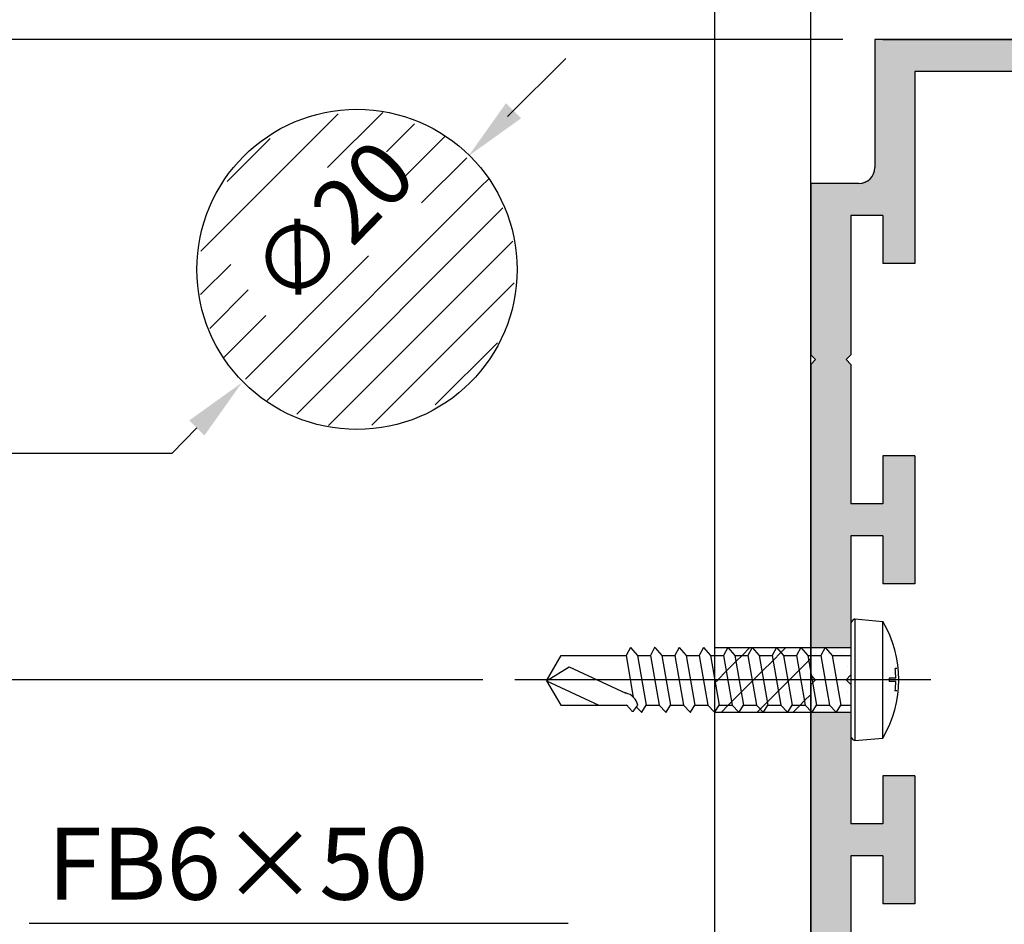
# Model space of a CAD drawing. Extents: x 258 to 1143, y 3008 to 3642.
# Drawn here: x 656 to 717, y 3450 to 3507 of the extents above; entities that cross this region are included whole.
import ezdxf

# ---------------------------------------------------------------- set-up
doc = ezdxf.new("R2010")
doc.units = 0
doc.header["$PDMODE"] = 3
doc.header["$PDSIZE"] = -100
doc.linetypes.add('CENTER', pattern=[50.8, 31.75, -6.35, 6.35, -6.35])
doc.layers.get('DEFPOINTS').update_dxf_attribs({"linetype": 'CONTINUOUS'})
for name, color, linetype in [('DC2ベース', 7, 'CONTINUOUS'), ('HATCH', 7, 'CONTINUOUS'), ('SAKUZU1', 7, 'CONTINUOUS'), ('SAKUZU2', 7, 'CONTINUOUS'), ('SUNPOUSEN', 6, 'CONTINUOUS'), ('ハッチング', 7, 'CONTINUOUS'), ('フラットバー', 1, 'CONTINUOUS'), ('ボルト', 4, 'CONTINUOUS')]:
    doc.layers.add(name, color=color, linetype=linetype)
doc.styles.get("Standard").update_dxf_attribs({"font": 'txt.shx', "bigfont": 'KELF1-K.shx'})
doc.dimstyles.get("Standard").update_dxf_attribs({"dimtxt": 2.5, "dimasz": 2.5, "dimexe": 1.25, "dimexo": 0.625, "dimtad": 1, "dimcen": 2.5, "dimazin": 3, "dimtfac": 1, "dimtmove": 0, "dimatfit": 3})

# ---------------------------------------------------------------- blocks, each defined once
blk = doc.blocks.new('*X1306')
at = {"layer": 'SAKUZU2', "color": 7, "linetype": 'CONTINUOUS'}
for p, q in [((666.882, 3492.256), (675.453, 3500.827)), ((674.797, 3497.477), (678.243, 3500.924)), ((678.479, 3498.465), (680.227, 3500.213)), ((668.537, 3496.605), (671.223, 3499.291)), ((679.577, 3496.869), (682.12, 3499.412)), ((680.675, 3495.273), (683.489, 3498.087)), ((684.382, 3496.286), (684.857, 3496.761)), ((671.032, 3482.936), (684.382, 3496.286)), ((672.872, 3482.082), (685.757, 3494.967)), ((674.856, 3481.371), (686.373, 3492.889)), ((676.284, 3490.882), (677.359, 3491.957)), ((666.868, 3489.548), (668.752, 3491.432)), ((669.664, 3484.262), (676.284, 3490.882)), ((677.564, 3481.385), (686.454, 3490.276)), ((667.439, 3487.425), (669.85, 3489.836)), ((668.304, 3485.596), (670.948, 3488.24)), ((681.522, 3482.65), (685.407, 3486.535))]:
    blk.add_line(p, q, dxfattribs=at)
blk = doc.blocks.new('*D343')
at = {"layer": 'DEFPOINTS', "color": 0}
for p in [(686.501, 3465.479), (622.391, 3405.479), (681.726, 3405.479)]:
    blk.add_point(p, dxfattribs=at)
at = {"layer": 'SUNPOUSEN', "color": 0}
for p, q in [((684.501, 3465.479), (621.141, 3465.479)), ((622.391, 3460.979), (622.391, 3409.979)), ((679.726, 3405.479), (621.141, 3405.479))]:
    blk.add_line(p, q, dxfattribs=at)
for points in [[(623.141, 3460.979), (621.641, 3460.979), (622.391, 3465.479)], [(621.641, 3409.979), (623.141, 3409.979), (622.391, 3405.479)]]:
    blk.add_solid(points, dxfattribs=at)
at = {"layer": 'SUNPOUSEN', "color": 0, "linetype": 'CONTINUOUS'}
blk.add_text('60', height=4.5, rotation=90, dxfattribs=at).set_placement((620.891, 3429.781))
blk = doc.blocks.new('*D929')
at = {"layer": 'DEFPOINTS', "color": 0}
for p in [(708.981, 3505.479), (612.146, 3381.979), (698.194, 3381.979)]:
    blk.add_point(p, dxfattribs=at)
at = {"layer": 'SUNPOUSEN', "color": 0}
for p, q in [((706.981, 3505.479), (610.896, 3505.479)), ((612.146, 3500.979), (612.146, 3386.479)), ((696.194, 3381.979), (610.896, 3381.979))]:
    blk.add_line(p, q, dxfattribs=at)
for points in [[(612.896, 3500.979), (611.396, 3500.979), (612.146, 3505.479)], [(611.396, 3386.479), (612.896, 3386.479), (612.146, 3381.979)]]:
    blk.add_solid(points, dxfattribs=at)
at = {"layer": 'SUNPOUSEN', "color": 0, "linetype": 'CONTINUOUS'}
blk.add_text('123.5', height=4.5, rotation=90, dxfattribs=at).set_placement((610.643, 3435.479))
blk = doc.blocks.new('*D1012')
at = {"layer": 'DEFPOINTS', "color": 0}
for p in [(659.233, 3553.479), (582.006, 3353.479), (653.433, 3353.479)]:
    blk.add_point(p, dxfattribs=at)
at = {"layer": 'SUNPOUSEN', "color": 0}
for p, q in [((657.233, 3553.479), (580.756, 3553.479)), ((582.006, 3548.979), (582.006, 3357.979)), ((651.433, 3353.479), (580.756, 3353.479))]:
    blk.add_line(p, q, dxfattribs=at)
for points in [[(582.756, 3548.979), (581.256, 3548.979), (582.006, 3553.479)], [(581.256, 3357.979), (582.756, 3357.979), (582.006, 3353.479)]]:
    blk.add_solid(points, dxfattribs=at)
at = {"layer": 'SUNPOUSEN', "color": 0, "linetype": 'CONTINUOUS'}
blk.add_text('200', height=4.5, rotation=90, dxfattribs=at).set_placement((579.457, 3439.732))
blk = doc.blocks.new('*D1018')
at = {"layer": 'DEFPOINTS', "color": 0}
for p in [(795.88, 3584.94), (704.981, 3537.979), (795.88, 3492.229)]:
    blk.add_point(p, dxfattribs=at)
at = {"layer": 'SUNPOUSEN', "color": 7}
for p, q in [((704.981, 3539.979), (704.981, 3586.19)), ((795.88, 3494.229), (795.88, 3586.19)), ((709.481, 3584.94), (791.38, 3584.94))]:
    blk.add_line(p, q, dxfattribs=at)
for points in [[(709.481, 3585.69), (709.481, 3584.19), (704.981, 3584.94)], [(791.38, 3584.19), (791.38, 3585.69), (795.88, 3584.94)]]:
    blk.add_solid(points, dxfattribs=at)
at = {"layer": 'SUNPOUSEN', "color": 7, "linetype": 'CONTINUOUS'}
blk.add_text('90', height=4.5, dxfattribs=at).set_placement((746.96, 3586.44))
blk = doc.blocks.new('*X1370')
at = {"layer": 'HATCH', "color": 7, "linetype": 'CONTINUOUS'}
for p, q in [((705.303, 3467.1), (705.303, 3467.1)), ((706.097, 3467.1), (706.097, 3467.1)), ((706.89, 3467.1), (706.89, 3467.1)), ((705.7, 3466.306), (705.7, 3466.306)), ((706.493, 3466.306), (706.493, 3466.306)), ((707.287, 3466.306), (707.287, 3466.306)), ((705.303, 3465.513), (705.303, 3465.513)), ((706.097, 3465.513), (706.097, 3465.513)), ((706.89, 3465.513), (706.89, 3465.513)), ((705.7, 3464.719), (705.7, 3464.719)), ((706.493, 3464.719), (706.493, 3464.719)), ((707.287, 3464.719), (707.287, 3464.719)), ((705.303, 3463.925), (705.303, 3463.925)), ((706.097, 3463.925), (706.097, 3463.925)), ((706.89, 3463.925), (706.89, 3463.925))]:
    blk.add_line(p, q, dxfattribs=at)
blk = doc.blocks.new('*X1371')
at = {"layer": 'HATCH', "color": 7, "linetype": 'CONTINUOUS'}
for p, q in [((700.69, 3467.004), (701.179, 3467.493)), ((703.118, 3467.187), (703.425, 3467.494)), ((700.304, 3466.618), (700.69, 3467.004)), ((701.93, 3465.999), (702.622, 3466.69)), ((702.622, 3466.69), (703.118, 3467.187)), ((704.248, 3466.071), (704.854, 3466.677)), ((704.854, 3466.677), (704.981, 3466.805)), ((699.165, 3465.479), (699.698, 3466.012)), ((699.698, 3466.012), (700.304, 3466.618)), ((703.655, 3465.479), (704.248, 3466.071)), ((699.008, 3465.322), (699.165, 3465.479)), ((701.324, 3465.393), (701.41, 3465.479)), ((701.41, 3465.479), (701.93, 3465.999)), ((703.555, 3465.379), (703.655, 3465.479)), ((698.981, 3465.295), (699.006, 3465.32)), ((700.632, 3464.701), (701.324, 3465.393)), ((702.95, 3464.774), (703.555, 3465.379)), ((700.027, 3464.096), (700.632, 3464.701)), ((702.257, 3464.081), (702.95, 3464.774)), ((704.576, 3464.155), (704.981, 3464.56)), ((699.396, 3463.465), (699.822, 3463.891)), ((699.822, 3463.891), (700.027, 3464.096)), ((701.64, 3463.464), (701.822, 3463.646)), ((701.823, 3463.647), (702.257, 3464.081)), ((703.886, 3463.465), (704.312, 3463.891)), ((704.312, 3463.891), (704.576, 3464.155))]:
    blk.add_line(p, q, dxfattribs=at)
blk = doc.blocks.new('*U1374')
at = {"layer": 'HATCH', "color": 7, "linetype": 'CONTINUOUS'}
for points in [[(708.981, 3494.479), (708.981, 3505.479), (709.274, 3494.479)], [(709.274, 3494.479), (708.981, 3505.479), (709.274, 3505.479)], [(709.274, 3494.479), (709.274, 3505.479), (709.481, 3494.479)], [(709.481, 3494.479), (709.274, 3505.479), (709.481, 3505.479)], [(709.481, 3491.479), (709.481, 3505.479), (709.617, 3491.479)], [(709.617, 3491.479), (709.481, 3505.479), (709.617, 3505.479)], [(709.617, 3491.479), (709.617, 3505.479), (709.617, 3491.479)], [(709.617, 3491.479), (709.617, 3505.479), (709.617, 3505.479)], [(709.617, 3491.479), (709.617, 3505.479), (709.712, 3491.479)], [(709.712, 3491.479), (709.617, 3505.479), (709.712, 3505.479)], [(709.712, 3491.479), (709.712, 3505.479), (709.952, 3491.479)], [(709.952, 3491.479), (709.712, 3505.479), (709.952, 3505.479)], [(709.952, 3491.479), (709.952, 3505.479), (709.981, 3491.479)], [(709.981, 3491.479), (709.952, 3505.479), (709.981, 3505.479)], [(709.981, 3491.479), (709.981, 3505.479), (710.33, 3491.479)], [(710.33, 3491.479), (709.981, 3505.479), (710.33, 3505.479)], [(710.33, 3491.479), (710.33, 3505.479), (710.481, 3491.479)], [(710.481, 3491.479), (710.33, 3505.479), (710.481, 3505.479)], [(710.481, 3491.479), (710.481, 3505.479), (711.181, 3491.479)], [(711.181, 3491.479), (710.481, 3505.479), (711.181, 3505.479)], [(711.181, 3491.479), (711.181, 3505.479), (711.188, 3491.479)], [(711.188, 3491.479), (711.181, 3505.479), (711.188, 3505.479)], [(711.188, 3491.479), (711.188, 3505.479), (711.481, 3491.479)], [(711.481, 3491.479), (711.188, 3505.479), (711.481, 3505.479)], [(711.481, 3503.479), (711.481, 3505.479), (711.483, 3503.479)], [(711.483, 3503.479), (711.481, 3505.479), (711.483, 3505.479)], [(711.483, 3503.479), (711.483, 3505.479), (712.1, 3503.479)], [(712.1, 3503.479), (711.483, 3505.479), (712.1, 3505.479)], [(712.1, 3503.479), (712.1, 3505.479), (712.381, 3503.479)], [(712.381, 3503.479), (712.1, 3505.479), (712.381, 3505.479)], [(712.381, 3503.479), (712.381, 3505.479), (712.481, 3503.479)], [(712.481, 3503.479), (712.381, 3505.479), (712.481, 3505.479)], [(712.481, 3503.479), (712.481, 3505.479), (712.805, 3503.479)], [(712.805, 3503.479), (712.481, 3505.479), (712.805, 3505.479)], [(712.805, 3503.479), (712.805, 3505.479), (712.981, 3503.479)], [(712.981, 3503.479), (712.805, 3505.479), (712.981, 3505.479)], [(712.981, 3503.479), (712.981, 3505.479), (713.285, 3503.479)], [(713.285, 3503.479), (712.981, 3505.479), (713.285, 3505.479)], [(713.285, 3503.479), (713.285, 3505.479), (714.981, 3503.479)], [(714.981, 3503.479), (713.285, 3505.479), (714.981, 3505.479)], [(714.981, 3503.479), (714.981, 3505.479), (715.481, 3503.479)], [(715.481, 3503.479), (714.981, 3505.479), (715.481, 3505.479)], [(715.481, 3503.479), (715.481, 3505.479), (716.395, 3503.479)], [(716.395, 3503.479), (715.481, 3505.479), (716.395, 3505.479)], [(716.395, 3503.479), (716.395, 3505.479), (716.981, 3503.479)], [(716.981, 3503.479), (716.395, 3505.479), (716.981, 3505.479)], [(716.981, 3503.479), (716.981, 3505.479), (717.514, 3503.479)], [(717.514, 3503.479), (716.981, 3505.479), (717.514, 3505.479)], [(717.514, 3503.479), (717.514, 3505.479), (718.481, 3503.479)], [(718.481, 3503.479), (717.514, 3505.479), (718.481, 3505.479)], [(718.481, 3503.479), (718.481, 3505.479), (718.829, 3503.479)], [(718.829, 3503.479), (718.481, 3505.479), (718.829, 3505.479)], [(718.829, 3503.479), (718.829, 3505.479), (719.235, 3503.479)], [(719.235, 3503.479), (718.829, 3505.479), (719.235, 3505.479)], [(719.235, 3503.479), (719.235, 3505.479), (719.453, 3503.479)], [(719.453, 3503.479), (719.235, 3505.479), (719.453, 3505.479)], [(719.453, 3503.479), (719.453, 3505.479), (719.627, 3503.479)], [(719.627, 3503.479), (719.453, 3505.479), (719.627, 3505.479)], [(719.627, 3503.479), (719.627, 3505.479), (721.156, 3503.479)], [(721.156, 3503.479), (719.627, 3505.479), (721.156, 3505.479)], [(721.156, 3503.479), (721.156, 3505.479), (721.817, 3503.479)], [(721.817, 3503.479), (721.156, 3505.479), (721.817, 3505.479)], [(721.817, 3503.479), (721.817, 3505.479), (724.515, 3503.479)], [(724.515, 3503.479), (721.817, 3505.479), (724.515, 3505.479)], [(724.515, 3503.479), (724.515, 3505.479), (727.481, 3503.479)], [(727.481, 3503.479), (724.515, 3505.479), (727.481, 3505.479)], [(727.481, 3503.479), (727.481, 3505.479), (729.681, 3503.479)], [(729.681, 3503.479), (727.481, 3505.479), (729.681, 3505.479)], [(729.681, 3503.479), (729.681, 3505.479), (729.981, 3503.479)], [(729.981, 3503.479), (729.681, 3505.479), (729.981, 3505.179)], [(730.281, 3503.479), (729.981, 3505.179), (730.281, 3505.479)], [(730.281, 3503.479), (730.281, 3505.479), (730.523, 3503.479)], [(730.523, 3503.479), (730.281, 3505.479), (730.523, 3505.479)], [(730.523, 3503.479), (730.523, 3505.479), (733.277, 3503.479)], [(733.277, 3503.479), (730.523, 3505.479), (733.277, 3505.479)], [(733.277, 3503.479), (733.277, 3505.479), (735.481, 3503.479)], [(735.481, 3503.479), (733.277, 3505.479), (735.481, 3505.479)], [(735.481, 3503.479), (735.481, 3505.479), (736.481, 3503.479)], [(736.481, 3503.479), (735.481, 3505.479), (736.481, 3505.479)], [(736.481, 3503.479), (736.481, 3505.479), (736.834, 3503.479)], [(736.834, 3503.479), (736.481, 3505.479), (736.834, 3505.479)], [(736.834, 3503.479), (736.834, 3505.479), (736.981, 3503.479)], [(736.981, 3503.479), (736.834, 3505.479), (736.981, 3505.479)], [(736.981, 3503.479), (736.981, 3505.479), (737.981, 3503.479)], [(737.981, 3503.479), (736.981, 3505.479), (737.981, 3505.479)], [(737.981, 3500.479), (737.981, 3505.479), (738.042, 3500.333)], [(738.042, 3500.333), (737.981, 3505.479), (738.042, 3505.479)], [(738.042, 3500.333), (738.042, 3505.479), (738.069, 3500.265)], [(738.069, 3500.265), (738.042, 3505.479), (738.069, 3505.479)], [(738.069, 3500.265), (738.069, 3505.479), (738.274, 3499.772)], [(738.274, 3499.772), (738.069, 3505.479), (738.274, 3505.479)], [(738.274, 3499.772), (738.274, 3505.479), (738.481, 3499.686)], [(738.481, 3499.686), (738.274, 3505.479), (738.481, 3505.479)], [(738.481, 3499.686), (738.481, 3505.479), (738.981, 3499.479)], [(738.981, 3499.479), (738.481, 3505.479), (738.981, 3505.479)], [(738.981, 3499.479), (738.981, 3505.479), (739.981, 3499.479)], [(739.981, 3499.479), (738.981, 3505.479), (739.981, 3505.479)], [(729.981, 3503.479), (729.981, 3505.179), (730.281, 3503.479)], [(739.981, 3499.479), (739.981, 3501.479), (764.981, 3499.479)], [(764.981, 3499.479), (739.981, 3501.479), (764.981, 3501.479)], [(708.981, 3494.479), (708.688, 3496.772), (708.981, 3497.479)], [(708.681, 3494.479), (707.981, 3496.479), (708.681, 3496.769)], [(708.688, 3494.479), (708.681, 3496.769), (708.688, 3496.772)], [(708.681, 3494.479), (708.681, 3496.769), (708.688, 3494.479)], [(708.688, 3494.479), (708.688, 3496.772), (708.981, 3494.479)], [(704.981, 3485.779), (704.981, 3496.479), (705.04, 3485.72)], [(705.04, 3485.72), (704.981, 3496.479), (705.04, 3496.479)], [(705.04, 3485.72), (705.04, 3496.479), (705.281, 3485.479)], [(705.281, 3485.479), (705.04, 3496.479), (705.281, 3496.479)], [(705.281, 3467.495), (705.281, 3496.479), (705.889, 3467.495)], [(705.889, 3467.495), (705.281, 3496.479), (705.889, 3496.479)], [(705.889, 3467.495), (705.889, 3496.479), (706.481, 3467.495)], [(706.481, 3467.495), (705.889, 3496.479), (706.481, 3496.479)], [(706.481, 3467.495), (706.481, 3496.479), (706.56, 3467.495)], [(706.56, 3467.495), (706.481, 3496.479), (706.56, 3496.479)], [(706.56, 3467.495), (706.56, 3496.479), (706.979, 3467.495)], [(706.979, 3467.495), (706.56, 3496.479), (706.979, 3496.479)], [(706.979, 3467.495), (706.979, 3496.479), (707.181, 3467.495)], [(707.181, 3467.495), (706.979, 3496.479), (707.181, 3496.479)], [(707.181, 3485.479), (707.181, 3496.479), (707.481, 3485.779)], [(707.481, 3485.779), (707.181, 3496.479), (707.481, 3496.479)], [(707.481, 3494.479), (707.481, 3496.479), (707.981, 3494.479)], [(707.981, 3494.479), (707.481, 3496.479), (707.981, 3496.479)], [(707.981, 3494.479), (707.981, 3496.479), (708.681, 3494.479)], [(705.04, 3467.495), (704.981, 3485.179), (705.04, 3485.238)], [(704.981, 3467.495), (704.981, 3485.179), (705.04, 3467.495)], [(705.281, 3467.495), (705.04, 3485.238), (705.281, 3485.479)], [(705.04, 3467.495), (705.04, 3485.238), (705.281, 3467.495)], [(707.181, 3467.495), (707.181, 3485.479), (707.481, 3467.495)], [(707.481, 3467.495), (707.181, 3485.479), (707.481, 3485.179)], [(709.481, 3471.479), (709.481, 3479.479), (709.617, 3471.479)], [(709.617, 3471.479), (709.481, 3479.479), (709.617, 3479.479)], [(709.617, 3471.479), (709.617, 3479.479), (709.617, 3471.479)], [(709.617, 3471.479), (709.617, 3479.479), (709.617, 3479.479)], [(709.617, 3471.479), (709.617, 3479.479), (709.712, 3471.479)], [(709.712, 3471.479), (709.617, 3479.479), (709.712, 3479.479)], [(709.712, 3471.479), (709.712, 3479.479), (709.952, 3471.479)], [(709.952, 3471.479), (709.712, 3479.479), (709.952, 3479.479)], [(709.952, 3471.479), (709.952, 3479.479), (709.981, 3471.479)], [(709.981, 3471.479), (709.952, 3479.479), (709.981, 3479.479)], [(709.981, 3471.479), (709.981, 3479.479), (710.33, 3471.479)], [(710.33, 3471.479), (709.981, 3479.479), (710.33, 3479.479)], [(710.33, 3471.479), (710.33, 3479.479), (710.481, 3471.479)], [(710.481, 3471.479), (710.33, 3479.479), (710.481, 3479.479)], [(710.481, 3471.479), (710.481, 3479.479), (711.181, 3471.479)], [(711.181, 3471.479), (710.481, 3479.479), (711.181, 3479.479)], [(711.181, 3471.479), (711.181, 3479.479), (711.188, 3471.479)], [(711.188, 3471.479), (711.181, 3479.479), (711.188, 3479.479)], [(711.188, 3471.479), (711.188, 3479.479), (711.481, 3471.479)], [(711.481, 3471.479), (711.188, 3479.479), (711.481, 3479.479)], [(707.481, 3474.479), (707.481, 3476.479), (707.981, 3474.479)], [(707.981, 3474.479), (707.481, 3476.479), (707.981, 3476.479)], [(707.981, 3474.479), (707.981, 3476.479), (708.681, 3474.479)], [(708.681, 3474.479), (707.981, 3476.479), (708.681, 3476.479)], [(708.681, 3474.479), (708.681, 3476.479), (708.688, 3474.479)], [(708.688, 3474.479), (708.681, 3476.479), (708.688, 3476.479)], [(708.688, 3474.479), (708.688, 3476.479), (708.981, 3474.479)], [(708.981, 3474.479), (708.688, 3476.479), (708.981, 3476.479)], [(708.981, 3474.479), (708.981, 3476.479), (709.274, 3474.479)], [(709.274, 3474.479), (708.981, 3476.479), (709.274, 3476.479)], [(709.274, 3474.479), (709.274, 3476.479), (709.481, 3474.479)], [(709.481, 3474.479), (709.274, 3476.479), (709.481, 3476.479)], [(704.981, 3445.779), (704.981, 3463.463), (705.04, 3445.72)], [(705.04, 3445.72), (704.981, 3463.463), (705.04, 3463.463)], [(705.04, 3445.72), (705.04, 3463.463), (705.281, 3445.479)], [(705.281, 3445.479), (705.04, 3463.463), (705.281, 3463.463)], [(705.281, 3409.479), (705.281, 3463.463), (705.889, 3409.479)], [(705.889, 3409.479), (705.281, 3463.463), (705.889, 3463.463)], [(705.889, 3409.479), (705.889, 3463.463), (706.481, 3409.479)], [(706.481, 3409.479), (705.889, 3463.463), (706.481, 3463.463)], [(706.481, 3409.479), (706.481, 3463.463), (706.56, 3409.479)], [(706.56, 3409.479), (706.481, 3463.463), (706.56, 3463.463)], [(706.56, 3409.479), (706.56, 3463.463), (706.979, 3409.479)], [(706.979, 3409.479), (706.56, 3463.463), (706.979, 3463.463)], [(706.979, 3409.479), (706.979, 3463.463), (707.181, 3409.479)], [(707.181, 3409.479), (706.979, 3463.463), (707.181, 3463.463)], [(707.181, 3445.479), (707.181, 3463.463), (707.481, 3445.779)], [(707.481, 3445.779), (707.181, 3463.463), (707.481, 3463.463)], [(709.481, 3451.479), (709.481, 3459.479), (709.617, 3451.479)], [(709.617, 3451.479), (709.481, 3459.479), (709.617, 3459.479)], [(709.617, 3451.479), (709.617, 3459.479), (709.617, 3451.479)], [(709.617, 3451.479), (709.617, 3459.479), (709.617, 3459.479)], [(709.617, 3451.479), (709.617, 3459.479), (709.712, 3451.479)], [(709.712, 3451.479), (709.617, 3459.479), (709.712, 3459.479)], [(709.712, 3451.479), (709.712, 3459.479), (709.952, 3451.479)], [(709.952, 3451.479), (709.712, 3459.479), (709.952, 3459.479)], [(709.952, 3451.479), (709.952, 3459.479), (709.981, 3451.479)], [(709.981, 3451.479), (709.952, 3459.479), (709.981, 3459.479)], [(709.981, 3451.479), (709.981, 3459.479), (710.33, 3451.479)], [(710.33, 3451.479), (709.981, 3459.479), (710.33, 3459.479)], [(710.33, 3451.479), (710.33, 3459.479), (710.481, 3451.479)], [(710.481, 3451.479), (710.33, 3459.479), (710.481, 3459.479)], [(710.481, 3451.479), (710.481, 3459.479), (711.181, 3451.479)], [(711.181, 3451.479), (710.481, 3459.479), (711.181, 3459.479)], [(711.181, 3451.479), (711.181, 3459.479), (711.188, 3451.479)], [(711.188, 3451.479), (711.181, 3459.479), (711.188, 3459.479)], [(711.188, 3451.479), (711.188, 3459.479), (711.481, 3451.479)], [(711.481, 3451.479), (711.188, 3459.479), (711.481, 3459.479)], [(707.481, 3454.479), (707.481, 3456.479), (707.981, 3454.479)], [(707.981, 3454.479), (707.481, 3456.479), (707.981, 3456.479)], [(707.981, 3454.479), (707.981, 3456.479), (708.681, 3454.479)], [(708.681, 3454.479), (707.981, 3456.479), (708.681, 3456.479)], [(708.681, 3454.479), (708.681, 3456.479), (708.688, 3454.479)], [(708.688, 3454.479), (708.681, 3456.479), (708.688, 3456.479)], [(708.688, 3454.479), (708.688, 3456.479), (708.981, 3454.479)], [(708.981, 3454.479), (708.688, 3456.479), (708.981, 3456.479)], [(708.981, 3454.479), (708.981, 3456.479), (709.274, 3454.479)], [(709.274, 3454.479), (708.981, 3456.479), (709.274, 3456.479)], [(709.274, 3454.479), (709.274, 3456.479), (709.481, 3454.479)], [(709.481, 3454.479), (709.274, 3456.479), (709.481, 3456.479)], [(705.04, 3427.72), (704.981, 3445.179), (705.04, 3445.238)], [(704.981, 3427.779), (704.981, 3445.179), (705.04, 3427.72)], [(705.281, 3427.479), (705.04, 3445.238), (705.281, 3445.479)], [(705.04, 3427.72), (705.04, 3445.238), (705.281, 3427.479)], [(707.181, 3409.479), (707.181, 3445.479), (707.481, 3409.479)], [(707.481, 3409.479), (707.181, 3445.479), (707.481, 3445.179)], [(709.481, 3434.272), (709.481, 3439.479), (709.617, 3434.328)], [(709.617, 3434.328), (709.481, 3439.479), (709.617, 3439.479)], [(709.617, 3434.328), (709.617, 3439.479), (709.617, 3434.328)], [(709.617, 3434.328), (709.617, 3439.479), (709.617, 3439.479)], [(709.617, 3434.328), (709.617, 3439.479), (709.712, 3434.368)], [(709.712, 3434.368), (709.617, 3439.479), (709.712, 3439.479)], [(709.712, 3434.368), (709.712, 3439.479), (709.952, 3434.467)], [(709.952, 3434.467), (709.712, 3439.479), (709.952, 3439.479)], [(709.952, 3434.467), (709.952, 3439.479), (709.981, 3434.479)], [(709.981, 3434.479), (709.952, 3439.479), (709.981, 3439.479)], [(709.981, 3434.479), (709.981, 3439.479), (710.33, 3434.479)], [(710.33, 3434.479), (709.981, 3439.479), (710.33, 3439.479)], [(710.33, 3434.479), (710.33, 3439.479), (710.481, 3434.479)], [(710.481, 3434.479), (710.33, 3439.479), (710.481, 3439.479)], [(710.481, 3434.479), (710.481, 3439.479), (711.181, 3434.769)], [(711.181, 3434.769), (710.481, 3439.479), (711.181, 3439.479)], [(711.181, 3434.769), (711.181, 3439.479), (711.188, 3434.772)], [(711.188, 3434.772), (711.181, 3439.479), (711.188, 3439.479)], [(711.188, 3434.772), (711.188, 3439.479), (711.481, 3435.479)], [(711.481, 3435.479), (711.188, 3439.479), (711.481, 3439.479)], [(707.481, 3409.479), (707.481, 3436.479), (707.981, 3409.479)], [(707.981, 3409.479), (707.481, 3436.479), (707.981, 3436.479)], [(707.981, 3409.479), (707.981, 3436.479), (708.681, 3409.479)], [(708.681, 3409.479), (707.981, 3436.479), (708.681, 3436.479)], [(708.681, 3427.479), (708.681, 3436.479), (708.688, 3427.486)], [(708.688, 3427.486), (708.681, 3436.479), (708.688, 3436.479)], [(708.688, 3427.486), (708.688, 3436.479), (708.981, 3427.779)], [(708.981, 3427.779), (708.688, 3436.479), (708.981, 3436.479)], [(708.981, 3433.479), (708.981, 3436.479), (709.274, 3434.186)], [(709.274, 3434.186), (708.981, 3436.479), (709.274, 3436.479)], [(709.274, 3434.186), (709.274, 3436.479), (709.481, 3434.272)], [(709.481, 3434.272), (709.274, 3436.479), (709.481, 3436.479)], [(705.281, 3409.479), (705.04, 3427.238), (705.281, 3427.479)], [(708.681, 3409.479), (708.681, 3427.479), (708.688, 3409.479)], [(708.688, 3409.479), (708.681, 3427.479), (708.688, 3427.472)], [(708.688, 3409.479), (708.688, 3427.472), (708.981, 3409.479)], [(708.981, 3409.479), (708.688, 3427.472), (708.981, 3427.179)], [(705.04, 3409.479), (704.981, 3427.179), (705.04, 3427.238)], [(704.981, 3409.479), (704.981, 3427.179), (705.04, 3409.479)], [(705.04, 3409.479), (705.04, 3427.238), (705.281, 3409.479)], [(708.981, 3409.479), (708.981, 3421.479), (709.274, 3409.479)], [(709.274, 3409.479), (708.981, 3421.479), (709.274, 3420.772)], [(709.274, 3409.479), (709.274, 3420.772), (709.481, 3409.479)], [(709.481, 3409.479), (709.274, 3420.772), (709.481, 3420.686)], [(709.481, 3414.479), (709.481, 3420.686), (709.617, 3414.479)], [(709.617, 3414.479), (709.481, 3420.686), (709.617, 3420.63)], [(709.617, 3414.479), (709.617, 3420.63), (709.617, 3414.479)], [(709.617, 3414.479), (709.617, 3420.63), (709.617, 3420.63)], [(709.617, 3414.479), (709.617, 3420.63), (709.712, 3415.001)], [(709.712, 3415.001), (709.617, 3420.63), (709.712, 3420.59)], [(709.712, 3415.001), (709.712, 3420.59), (709.952, 3416.318)], [(709.952, 3416.318), (709.712, 3420.59), (709.952, 3420.491)], [(709.952, 3416.318), (709.952, 3420.491), (709.981, 3416.479)], [(709.981, 3416.479), (709.952, 3420.491), (709.981, 3420.479)], [(709.981, 3416.479), (709.981, 3420.479), (710.33, 3416.479)], [(710.33, 3416.479), (709.981, 3420.479), (710.33, 3420.479)], [(710.33, 3416.479), (710.33, 3420.479), (710.481, 3416.479)], [(710.481, 3416.479), (710.33, 3420.479), (710.481, 3420.479)], [(710.481, 3416.479), (710.481, 3420.479), (711.181, 3416.479)], [(711.181, 3416.479), (710.481, 3420.479), (711.181, 3420.479)], [(711.181, 3416.479), (711.181, 3420.479), (711.188, 3416.479)], [(711.188, 3416.479), (711.181, 3420.479), (711.188, 3420.479)], [(711.188, 3416.479), (711.188, 3420.479), (711.481, 3416.479)], [(711.481, 3416.479), (711.188, 3420.479), (711.481, 3420.479)], [(711.481, 3416.479), (711.481, 3420.479), (711.483, 3416.479)], [(711.483, 3416.479), (711.481, 3420.479), (711.483, 3420.479)], [(711.483, 3416.479), (711.483, 3420.479), (712.1, 3416.479)], [(712.1, 3416.479), (711.483, 3420.479), (712.1, 3420.479)], [(712.1, 3416.479), (712.1, 3420.479), (712.381, 3416.479)], [(712.381, 3416.479), (712.1, 3420.479), (712.381, 3420.479)], [(712.381, 3416.479), (712.381, 3420.479), (712.481, 3416.479)], [(712.481, 3416.479), (712.381, 3420.479), (712.481, 3420.479)], [(712.481, 3416.479), (712.481, 3420.479), (712.805, 3416.479)], [(712.805, 3416.479), (712.481, 3420.479), (712.805, 3420.479)], [(712.805, 3416.479), (712.805, 3420.479), (712.981, 3416.479)], [(712.981, 3416.479), (712.805, 3420.479), (712.981, 3420.479)], [(712.981, 3414.729), (712.981, 3420.479), (713.285, 3414.729)], [(713.285, 3414.729), (712.981, 3420.479), (713.285, 3420.479)], [(713.285, 3414.729), (713.285, 3420.479), (714.981, 3414.729)], [(714.981, 3414.729), (713.285, 3420.479), (714.981, 3420.479)], [(714.981, 3414.729), (714.981, 3420.479), (715.481, 3414.729)], [(715.481, 3414.729), (714.981, 3420.479), (715.481, 3420.272)], [(715.481, 3414.729), (715.481, 3420.272), (716.395, 3414.729)], [(716.395, 3414.729), (715.481, 3420.272), (716.395, 3419.893)], [(716.395, 3414.729), (716.395, 3419.893), (716.981, 3414.729)], [(716.981, 3414.729), (716.395, 3419.893), (716.981, 3418.479)], [(704.981, 3387.479), (704.981, 3401.479), (705.04, 3387.479)], [(705.04, 3387.479), (704.981, 3401.479), (705.04, 3401.479)], [(705.04, 3387.479), (705.04, 3401.479), (705.281, 3387.479)], [(705.281, 3387.479), (705.04, 3401.479), (705.281, 3401.479)], [(705.281, 3387.479), (705.281, 3401.479), (705.889, 3387.479)], [(705.889, 3387.479), (705.281, 3401.479), (705.889, 3401.479)], [(705.889, 3387.479), (705.889, 3401.479), (706.481, 3387.479)], [(706.481, 3387.479), (705.889, 3401.479), (706.481, 3401.479)], [(706.481, 3389.479), (706.481, 3401.479), (706.56, 3389.479)], [(706.56, 3389.479), (706.481, 3401.479), (706.56, 3401.479)], [(706.56, 3389.479), (706.56, 3401.479), (706.979, 3389.479)], [(706.979, 3389.479), (706.56, 3401.479), (706.979, 3401.479)], [(706.979, 3389.479), (706.979, 3401.479), (707.181, 3389.479)], [(707.181, 3389.479), (706.979, 3401.479), (707.181, 3401.479)], [(707.181, 3389.479), (707.181, 3401.479), (707.481, 3389.479)], [(707.481, 3389.479), (707.181, 3401.479), (707.481, 3401.479)], [(707.481, 3389.479), (707.481, 3401.479), (707.981, 3389.479)], [(707.981, 3389.479), (707.481, 3401.479), (707.981, 3401.479)], [(707.981, 3389.479), (707.981, 3401.479), (708.681, 3389.479)], [(708.681, 3389.479), (707.981, 3401.479), (708.681, 3401.479)], [(708.681, 3389.479), (708.681, 3401.479), (708.688, 3389.479)], [(708.688, 3389.479), (708.681, 3401.479), (708.688, 3401.479)], [(708.688, 3389.479), (708.688, 3401.479), (708.981, 3389.479)], [(708.981, 3389.479), (708.688, 3401.479), (708.981, 3401.479)], [(708.981, 3389.479), (708.981, 3401.479), (709.274, 3389.479)], [(709.274, 3389.479), (708.981, 3401.479), (709.274, 3401.479)], [(709.274, 3389.479), (709.274, 3401.479), (709.481, 3389.479)], [(709.481, 3389.479), (709.274, 3401.479), (709.481, 3401.479)], [(709.481, 3389.479), (709.481, 3396.479), (709.617, 3389.479)], [(709.617, 3389.479), (709.481, 3396.479), (709.617, 3396.479)], [(709.617, 3389.479), (709.617, 3396.479), (709.617, 3389.479)], [(709.617, 3389.479), (709.617, 3396.479), (709.617, 3396.479)], [(709.617, 3389.479), (709.617, 3396.479), (709.712, 3389.479)], [(709.712, 3389.479), (709.617, 3396.479), (709.712, 3395.957)], [(709.712, 3389.479), (709.712, 3395.957), (709.952, 3389.479)], [(709.952, 3389.479), (709.712, 3395.957), (709.952, 3395.546)], [(712.981, 3386.113), (712.981, 3396.229), (713.285, 3384.979)], [(713.285, 3384.979), (712.981, 3396.229), (713.285, 3396.229)], [(713.285, 3384.979), (713.285, 3396.229), (714.981, 3383.283)], [(714.981, 3383.283), (713.285, 3396.229), (714.981, 3396.229)], [(714.981, 3383.283), (714.981, 3396.229), (715.481, 3382.783)], [(715.481, 3382.783), (714.981, 3396.229), (715.481, 3396.229)], [(715.481, 3382.783), (715.481, 3396.229), (716.395, 3382.538)], [(716.395, 3382.538), (715.481, 3396.229), (716.395, 3396.229)], [(716.395, 3382.538), (716.395, 3396.229), (716.981, 3382.381)], [(716.981, 3382.381), (716.395, 3396.229), (716.981, 3396.229)], [(709.952, 3389.479), (709.952, 3395.546), (709.981, 3389.479)], [(709.981, 3389.479), (709.952, 3395.546), (709.981, 3395.496)], [(709.981, 3389.479), (709.981, 3395.496), (710.33, 3389.479)], [(710.33, 3389.479), (709.981, 3395.496), (710.33, 3394.897)], [(710.33, 3389.479), (710.33, 3394.897), (710.481, 3389.479)], [(710.481, 3389.479), (710.33, 3394.897), (710.481, 3394.842)], [(710.481, 3389.479), (710.481, 3394.842), (711.181, 3389.479)], [(711.181, 3389.479), (710.481, 3394.842), (711.181, 3394.589)], [(712.981, 3386.113), (712.805, 3394.655), (712.981, 3395.079)], [(711.181, 3389.479), (711.181, 3394.589), (711.188, 3389.476)], [(711.188, 3389.476), (711.181, 3394.589), (711.188, 3394.586)], [(711.188, 3389.476), (711.188, 3394.586), (711.481, 3389.355)], [(711.481, 3389.355), (711.188, 3394.586), (711.481, 3394.48)], [(711.481, 3389.355), (711.481, 3394.48), (711.483, 3389.354)], [(711.483, 3389.354), (711.481, 3394.48), (711.483, 3394.479)], [(711.483, 3389.354), (711.483, 3394.479), (712.1, 3389.098)], [(712.1, 3389.098), (711.483, 3394.479), (712.1, 3394.479)], [(712.1, 3389.098), (712.1, 3394.479), (712.381, 3388.42)], [(712.381, 3388.42), (712.1, 3394.479), (712.381, 3394.479)], [(712.481, 3388.179), (712.381, 3394.479), (712.481, 3394.52)], [(712.381, 3388.42), (712.381, 3394.479), (712.481, 3388.179)], [(712.805, 3386.769), (712.481, 3394.52), (712.805, 3394.655)], [(712.481, 3387.979), (712.481, 3394.52), (712.805, 3386.769)], [(712.805, 3386.769), (712.805, 3394.655), (712.981, 3386.113)], [(736.981, 3381.979), (736.981, 3392.979), (737.981, 3382.393)], [(737.981, 3382.393), (736.981, 3392.979), (737.981, 3392.979)], [(737.981, 3382.393), (737.981, 3392.979), (738.042, 3382.418)], [(738.042, 3382.418), (737.981, 3392.979), (738.042, 3392.979)], [(738.042, 3382.418), (738.042, 3392.979), (738.069, 3382.485)], [(738.069, 3382.485), (738.042, 3392.979), (738.069, 3392.979)], [(738.069, 3382.485), (738.069, 3392.979), (738.274, 3382.979)], [(738.274, 3382.979), (738.069, 3392.979), (738.274, 3392.979)], [(738.274, 3382.979), (738.274, 3392.979), (738.481, 3383.479)], [(738.481, 3383.479), (738.274, 3392.979), (738.481, 3392.979)], [(727.481, 3381.979), (724.515, 3389.529), (727.481, 3389.979)], [(727.481, 3381.979), (727.481, 3389.979), (729.681, 3381.979)], [(729.681, 3381.979), (727.481, 3389.979), (729.681, 3389.636)], [(724.515, 3381.979), (721.817, 3388.22), (724.515, 3389.529)], [(724.515, 3381.979), (724.515, 3389.529), (727.481, 3381.979)], [(729.681, 3381.979), (729.681, 3389.636), (729.981, 3381.979)], [(729.981, 3381.979), (729.681, 3389.636), (729.981, 3389.589)], [(729.981, 3381.979), (729.981, 3389.589), (730.281, 3381.979)], [(730.281, 3381.979), (729.981, 3389.589), (730.281, 3389.543)], [(730.281, 3381.979), (730.281, 3389.543), (730.523, 3381.979)], [(730.523, 3381.979), (730.281, 3389.543), (730.523, 3389.505)], [(730.523, 3381.979), (730.523, 3389.505), (733.277, 3381.979)], [(733.277, 3381.979), (730.523, 3389.505), (733.277, 3388.128)], [(716.981, 3382.381), (716.981, 3387.973), (717.514, 3382.238)], [(717.514, 3382.238), (716.981, 3387.973), (717.514, 3386.614)], [(721.817, 3381.979), (721.156, 3387.602), (721.817, 3388.22)], [(721.817, 3381.979), (721.817, 3388.22), (724.515, 3381.979)], [(733.277, 3381.979), (733.277, 3388.128), (735.481, 3381.979)], [(735.481, 3381.979), (733.277, 3388.128), (735.481, 3385.979)], [(721.156, 3381.979), (719.627, 3386.169), (721.156, 3387.602)], [(721.156, 3381.979), (721.156, 3387.602), (721.817, 3381.979)], [(717.514, 3382.238), (717.514, 3386.614), (718.481, 3381.979)], [(718.481, 3381.979), (717.514, 3386.614), (718.481, 3386.147)], [(718.481, 3381.979), (718.481, 3386.147), (718.829, 3381.979)], [(718.829, 3381.979), (718.481, 3386.147), (718.829, 3385.979)], [(719.627, 3381.979), (719.453, 3386.029), (719.627, 3386.169)], [(719.627, 3381.979), (719.627, 3386.169), (721.156, 3381.979)], [(736.834, 3381.979), (736.481, 3385.979), (736.834, 3386.125)], [(736.981, 3381.979), (736.834, 3386.125), (736.981, 3386.479)], [(736.834, 3381.979), (736.834, 3386.125), (736.981, 3381.979)], [(718.829, 3381.979), (718.829, 3385.979), (719.235, 3381.979)], [(719.235, 3381.979), (718.829, 3385.979), (719.235, 3385.979)], [(719.453, 3381.979), (719.235, 3385.979), (719.453, 3386.029)], [(719.235, 3381.979), (719.235, 3385.979), (719.453, 3381.979)], [(719.453, 3381.979), (719.453, 3386.029), (719.627, 3381.979)], [(735.481, 3381.979), (735.481, 3385.979), (736.481, 3381.979)], [(736.481, 3381.979), (735.481, 3385.979), (736.481, 3385.979)], [(736.481, 3381.979), (736.481, 3385.979), (736.834, 3381.979)]]:
    blk.add_solid(points, dxfattribs=at)

msp = doc.modelspace()

# ---------------------------------------------------------------- linework, layer by layer
at = {"layer": 'DC2ベース', "color": 7}
for p, q in [((708.981, 3505.479), (708.981, 3497.479)), ((729.681, 3505.479), (708.981, 3505.479)), ((709.481, 3505.479), (729.681, 3505.479)), ((711.481, 3503.479), (711.481, 3491.479)), ((737.981, 3503.479), (711.481, 3503.479)), ((704.981, 3496.479), (704.981, 3485.779)), ((707.981, 3496.479), (704.981, 3496.479)), ((707.481, 3494.479), (707.481, 3485.779)), ((709.481, 3494.479), (707.481, 3494.479)), ((709.481, 3494.479), (709.481, 3491.479)), ((711.481, 3491.479), (709.481, 3491.479)), ((705.281, 3485.479), (704.981, 3485.779)), ((707.181, 3485.479), (707.481, 3485.779)), ((705.281, 3485.479), (704.981, 3485.179)), ((704.981, 3485.179), (704.981, 3465.779)), ((707.181, 3485.479), (707.481, 3485.179)), ((707.481, 3485.179), (707.481, 3476.479)), ((709.481, 3479.479), (709.481, 3476.479)), ((711.481, 3479.479), (709.481, 3479.479)), ((711.481, 3479.479), (711.481, 3471.479)), ((709.481, 3476.479), (707.481, 3476.479)), ((707.481, 3474.479), (707.481, 3465.779)), ((709.481, 3474.479), (707.481, 3474.479)), ((709.481, 3474.479), (709.481, 3471.479)), ((711.481, 3471.479), (709.481, 3471.479)), ((705.281, 3465.479), (704.981, 3465.779)), ((705.281, 3465.479), (704.981, 3465.179)), ((707.181, 3465.479), (707.481, 3465.779)), ((707.181, 3465.479), (707.481, 3465.179)), ((704.981, 3465.179), (704.981, 3445.779)), ((707.481, 3465.179), (707.481, 3456.479)), ((709.481, 3459.479), (709.481, 3456.479)), ((711.481, 3459.479), (709.481, 3459.479)), ((711.481, 3459.479), (711.481, 3451.479)), ((709.481, 3456.479), (707.481, 3456.479)), ((707.481, 3454.479), (707.481, 3445.779)), ((709.481, 3454.479), (707.481, 3454.479)), ((709.481, 3454.479), (709.481, 3451.479)), ((711.481, 3451.479), (709.481, 3451.479))]:
    msp.add_line(p, q, dxfattribs=at)
msp.add_arc((707.981, 3497.479), 1, 270, 0, dxfattribs=at)
at = {"layer": 'SAKUZU1', "color": 7}
msp.add_circle((676.636, 3491.117), 10, dxfattribs=at)
at = {"layer": 'SUNPOUSEN', "color": 7}
for p, q in [((689.687, 3504.293), (686.046, 3500.666)), ((666.635, 3481.212), (665.071, 3479.618)), ((665.071, 3479.618), (614.742, 3479.618)), ((665.071, 3479.618), (614.742, 3479.618)), ((689.829, 3450.244), (656.16, 3450.244))]:
    msp.add_line(p, q, dxfattribs=at)
for points in [[(686.889, 3500.558), (685.943, 3501.499), (683.595, 3498.193)], [(667.107, 3480.742), (666.162, 3481.682), (669.456, 3484.048)]]:
    msp.add_solid(points, dxfattribs=at)
at = {"layer": 'ハッチング', "color": 7}
for p, q in [((704.981, 3482.479), (704.981, 3481.979)), ((704.981, 3482.479), (704.981, 3481.979)), ((704.981, 3482.479), (704.981, 3481.979)), ((704.981, 3482.479), (704.981, 3481.979)), ((704.981, 3481.479), (704.981, 3480.979)), ((704.981, 3481.479), (704.981, 3480.979))]:
    msp.add_line(p, q, dxfattribs=at)
at = {"layer": 'フラットバー', "color": 7}
for p, q in [((704.981, 3375.979), (704.981, 3528.479)), ((698.981, 3391.479), (698.981, 3526.479))]:
    msp.add_line(p, q, dxfattribs=at)
at = {"layer": 'ボルト', "color": 7}
for p, q in [((707.731, 3469.279), (709.485, 3469.12)), ((707.731, 3469.279), (709.485, 3469.12)), ((707.731, 3469.279), (707.731, 3461.679)), ((707.731, 3469.279), (707.731, 3461.679)), ((709.481, 3461.832), (709.481, 3469.126)), ((709.481, 3461.832), (709.481, 3469.126)), ((707.481, 3469.029), (707.481, 3461.929)), ((707.481, 3469.029), (707.481, 3461.929)), ((693.711, 3467.493), (693.449, 3467.004)), ((693.711, 3467.493), (693.449, 3467.004)), ((693.73, 3467.495), (693.711, 3467.493)), ((693.73, 3467.495), (693.711, 3467.493)), ((693.73, 3467.495), (694.159, 3467.004)), ((693.73, 3467.495), (694.159, 3467.004)), ((695.23, 3467.493), (694.969, 3467.004)), ((695.23, 3467.493), (694.969, 3467.004)), ((695.25, 3467.495), (695.23, 3467.493)), ((695.25, 3467.495), (695.23, 3467.493)), ((695.25, 3467.495), (695.679, 3467.004)), ((695.25, 3467.495), (695.679, 3467.004)), ((696.75, 3467.493), (696.489, 3467.004)), ((696.75, 3467.493), (696.489, 3467.004)), ((696.77, 3467.495), (696.75, 3467.493)), ((696.77, 3467.495), (696.75, 3467.493)), ((696.77, 3467.495), (697.199, 3467.004)), ((696.77, 3467.495), (697.199, 3467.004)), ((698.27, 3467.493), (698.008, 3467.004)), ((698.27, 3467.493), (698.008, 3467.004)), ((698.289, 3467.495), (698.27, 3467.493)), ((698.289, 3467.495), (698.27, 3467.493)), ((698.289, 3467.495), (698.719, 3467.004)), ((698.289, 3467.495), (698.719, 3467.004)), ((698.981, 3467.495), (707.481, 3467.495)), ((698.981, 3467.495), (707.481, 3467.495)), ((699.79, 3467.493), (699.528, 3467.004)), ((699.79, 3467.493), (699.528, 3467.004)), ((699.809, 3467.495), (699.79, 3467.493)), ((699.809, 3467.495), (699.79, 3467.493)), ((699.809, 3467.495), (700.238, 3467.004)), ((699.809, 3467.495), (700.238, 3467.004)), ((701.31, 3467.493), (701.048, 3467.004)), ((701.31, 3467.493), (701.048, 3467.004)), ((701.329, 3467.495), (701.31, 3467.493)), ((701.329, 3467.495), (701.31, 3467.493)), ((701.329, 3467.495), (701.758, 3467.004)), ((701.329, 3467.495), (701.758, 3467.004)), ((702.83, 3467.493), (702.568, 3467.004)), ((702.83, 3467.493), (702.568, 3467.004)), ((702.849, 3467.495), (702.83, 3467.493)), ((702.849, 3467.495), (702.83, 3467.493)), ((702.849, 3467.495), (703.278, 3467.004)), ((702.849, 3467.495), (703.278, 3467.004)), ((704.349, 3467.493), (704.088, 3467.004)), ((704.349, 3467.493), (704.088, 3467.004)), ((704.369, 3467.495), (704.349, 3467.493)), ((704.369, 3467.495), (704.349, 3467.493)), ((704.369, 3467.495), (704.798, 3467.004)), ((704.369, 3467.495), (704.798, 3467.004)), ((705.869, 3467.493), (705.608, 3467.004)), ((705.869, 3467.493), (705.608, 3467.004)), ((705.889, 3467.495), (705.869, 3467.493)), ((705.889, 3467.495), (705.869, 3467.493)), ((705.889, 3467.495), (706.318, 3467.004)), ((705.889, 3467.495), (706.318, 3467.004)), ((688.481, 3465.412), (689.4, 3467.004)), ((688.481, 3465.412), (689.4, 3467.004)), ((689.4, 3467.004), (693.449, 3467.004)), ((689.4, 3467.004), (693.449, 3467.004)), ((693.449, 3467.004), (693.896, 3464.397)), ((693.449, 3467.004), (693.896, 3464.397)), ((694.159, 3467.004), (694.634, 3467.004)), ((694.159, 3467.004), (694.634, 3467.004)), ((694.159, 3467.004), (694.691, 3463.891)), ((694.159, 3467.004), (694.691, 3463.891)), ((694.639, 3467.004), (694.969, 3467.004)), ((694.639, 3467.004), (694.969, 3467.004)), ((694.969, 3467.004), (695.503, 3463.891)), ((694.969, 3467.004), (695.503, 3463.891)), ((695.679, 3467.004), (696.489, 3467.004)), ((695.679, 3467.004), (696.489, 3467.004)), ((695.679, 3467.004), (696.211, 3463.891)), ((695.679, 3467.004), (696.211, 3463.891)), ((696.489, 3467.004), (697.022, 3463.891)), ((696.489, 3467.004), (697.022, 3463.891)), ((697.199, 3467.004), (698.008, 3467.004)), ((697.199, 3467.004), (698.008, 3467.004)), ((697.199, 3467.004), (697.73, 3463.891)), ((697.199, 3467.004), (697.73, 3463.891)), ((698.008, 3467.004), (698.542, 3463.891)), ((698.719, 3467.004), (699.528, 3467.004)), ((698.719, 3467.004), (699.528, 3467.004)), ((698.719, 3467.004), (699.25, 3463.891)), ((698.719, 3467.004), (699.25, 3463.891)), ((699.528, 3467.004), (700.062, 3463.891)), ((699.528, 3467.004), (700.062, 3463.891)), ((700.238, 3467.004), (701.048, 3467.004)), ((700.238, 3467.004), (701.048, 3467.004)), ((700.238, 3467.004), (700.77, 3463.891)), ((700.238, 3467.004), (700.77, 3463.891)), ((701.048, 3467.004), (701.582, 3463.891)), ((701.048, 3467.004), (701.582, 3463.891)), ((701.758, 3467.004), (702.568, 3467.004)), ((701.758, 3467.004), (702.568, 3467.004)), ((701.758, 3467.004), (702.29, 3463.891)), ((701.758, 3467.004), (702.29, 3463.891)), ((702.568, 3467.004), (703.102, 3463.891)), ((702.568, 3467.004), (703.102, 3463.891)), ((703.278, 3467.004), (704.088, 3467.004)), ((703.278, 3467.004), (704.088, 3467.004)), ((703.278, 3467.004), (703.81, 3463.891)), ((703.278, 3467.004), (703.81, 3463.891)), ((704.088, 3467.004), (704.622, 3463.891)), ((704.088, 3467.004), (704.622, 3463.891)), ((704.798, 3467.004), (705.608, 3467.004)), ((704.798, 3467.004), (705.608, 3467.004)), ((704.798, 3467.004), (705.33, 3463.891)), ((704.798, 3467.004), (705.33, 3463.891)), ((705.608, 3467.004), (706.141, 3463.891)), ((705.608, 3467.004), (706.141, 3463.891)), ((706.318, 3467.004), (707.481, 3467.004)), ((706.318, 3467.004), (707.481, 3467.004)), ((706.318, 3467.004), (706.849, 3463.891)), ((706.318, 3467.004), (706.849, 3463.891)), ((688.481, 3465.412), (689.899, 3466.298)), ((688.481, 3465.412), (689.899, 3466.298)), ((689.899, 3466.298), (693.425, 3464.654)), ((689.899, 3466.298), (693.425, 3464.654)), ((710.358, 3466.179), (710.258, 3466.179)), ((710.358, 3466.179), (710.258, 3466.179)), ((688.481, 3465.412), (689.359, 3463.891)), ((688.481, 3465.412), (691.743, 3463.891)), ((688.481, 3465.412), (689.359, 3463.891)), ((688.481, 3465.412), (691.743, 3463.891)), ((709.882, 3465.579), (709.882, 3465.379)), ((709.882, 3465.579), (709.882, 3465.379)), ((710.292, 3465.579), (709.882, 3465.579)), ((710.292, 3465.579), (709.882, 3465.579)), ((710.292, 3465.379), (709.882, 3465.379)), ((710.292, 3465.379), (709.882, 3465.379)), ((710.358, 3464.779), (710.258, 3464.779)), ((710.358, 3464.779), (710.258, 3464.779)), ((689.359, 3463.891), (693.502, 3463.891)), ((689.359, 3463.891), (693.502, 3463.891)), ((693.778, 3463.551), (693.476, 3463.923)), ((693.778, 3463.551), (693.476, 3463.923)), ((693.936, 3463.555), (694.18, 3463.891)), ((693.936, 3463.555), (694.18, 3463.891)), ((694.401, 3463.463), (694.098, 3463.778)), ((694.401, 3463.463), (694.098, 3463.778)), ((694.42, 3463.465), (694.691, 3463.891)), ((694.42, 3463.465), (694.691, 3463.891)), ((694.691, 3463.891), (695.51, 3463.891)), ((694.691, 3463.891), (695.51, 3463.891)), ((695.921, 3463.463), (695.51, 3463.891)), ((695.921, 3463.463), (695.51, 3463.891)), ((695.94, 3463.465), (696.211, 3463.891)), ((695.94, 3463.465), (696.211, 3463.891)), ((696.211, 3463.891), (697.03, 3463.891)), ((696.211, 3463.891), (697.03, 3463.891)), ((697.441, 3463.463), (697.03, 3463.891)), ((697.441, 3463.463), (697.03, 3463.891)), ((697.46, 3463.465), (697.73, 3463.891)), ((697.46, 3463.465), (697.73, 3463.891)), ((697.73, 3463.891), (698.55, 3463.891)), ((697.73, 3463.891), (698.55, 3463.891)), ((698.961, 3463.463), (698.55, 3463.891)), ((698.961, 3463.463), (698.55, 3463.891)), ((698.98, 3463.465), (699.25, 3463.891)), ((698.98, 3463.465), (699.25, 3463.891)), ((699.25, 3463.891), (700.07, 3463.891)), ((699.25, 3463.891), (700.07, 3463.891)), ((700.48, 3463.463), (700.07, 3463.891)), ((700.48, 3463.463), (700.07, 3463.891)), ((700.5, 3463.465), (700.77, 3463.891)), ((700.5, 3463.465), (700.77, 3463.891)), ((700.77, 3463.891), (701.589, 3463.891)), ((700.77, 3463.891), (701.589, 3463.891)), ((702, 3463.463), (701.589, 3463.891)), ((702, 3463.463), (701.589, 3463.891)), ((702.02, 3463.465), (702.29, 3463.891)), ((702.02, 3463.465), (702.29, 3463.891)), ((702.29, 3463.891), (703.109, 3463.891)), ((702.29, 3463.891), (703.109, 3463.891)), ((703.52, 3463.463), (703.109, 3463.891)), ((703.52, 3463.463), (703.109, 3463.891)), ((703.539, 3463.465), (703.81, 3463.891)), ((703.539, 3463.465), (703.81, 3463.891)), ((703.81, 3463.891), (704.629, 3463.891)), ((703.81, 3463.891), (704.629, 3463.891)), ((705.04, 3463.463), (704.629, 3463.891)), ((705.04, 3463.463), (704.629, 3463.891)), ((705.059, 3463.465), (705.33, 3463.891)), ((705.059, 3463.465), (705.33, 3463.891)), ((705.33, 3463.891), (706.149, 3463.891)), ((705.33, 3463.891), (706.149, 3463.891)), ((706.56, 3463.463), (706.149, 3463.891)), ((706.56, 3463.463), (706.149, 3463.891)), ((706.579, 3463.465), (706.849, 3463.891)), ((706.579, 3463.465), (706.849, 3463.891)), ((706.849, 3463.891), (707.481, 3463.891)), ((706.849, 3463.891), (707.481, 3463.891)), ((694.401, 3463.463), (694.421, 3463.465)), ((694.401, 3463.463), (694.421, 3463.465)), ((695.921, 3463.463), (695.941, 3463.465)), ((695.921, 3463.463), (695.941, 3463.465)), ((697.441, 3463.463), (697.461, 3463.465)), ((697.441, 3463.463), (697.461, 3463.465)), ((698.961, 3463.463), (698.98, 3463.465)), ((698.961, 3463.463), (698.98, 3463.465)), ((698.981, 3463.463), (707.481, 3463.463)), ((698.981, 3463.463), (707.481, 3463.463)), ((700.48, 3463.463), (700.5, 3463.465)), ((700.48, 3463.463), (700.5, 3463.465)), ((702, 3463.463), (702.02, 3463.465)), ((702, 3463.463), (702.02, 3463.465)), ((703.52, 3463.463), (703.54, 3463.465)), ((703.52, 3463.463), (703.54, 3463.465)), ((705.04, 3463.463), (705.06, 3463.465)), ((705.04, 3463.463), (705.06, 3463.465)), ((706.56, 3463.463), (706.58, 3463.465)), ((706.56, 3463.463), (706.58, 3463.465)), ((707.731, 3461.679), (709.481, 3461.832)), ((707.731, 3461.679), (709.481, 3461.832))]:
    msp.add_line(p, q, dxfattribs=at)
at = {"layer": 'ボルト', "color": 7, "linetype": 'CENTER'}
msp.add_line((712.481, 3465.479), (686.501, 3465.479), dxfattribs=at)
at = {"layer": 'ボルト', "color": 7}
for centre, radius, start, end in [((707.926, 3468.834), 0.486, 113.68273, 156.31727), ((707.926, 3468.834), 0.486, 113.68273, 156.31727), ((703.331, 3465.479), 7.15, 329.33212, 30.66788), ((703.331, 3465.479), 7.15, 329.33212, 30.66788), ((703.143, 3465.479), 7.15, 0.80137, 5.61844), ((703.143, 3465.479), 7.15, 0.80137, 5.61844), ((703.143, 3465.479), 7.15, 354.38156, 359.19863), ((703.143, 3465.479), 7.15, 354.38156, 359.19863), ((693.194, 3463.67), 1.011, 12.63711, 76.77798), ((693.194, 3463.67), 1.011, 12.63711, 76.77798), ((693.855, 3463.614), 0.1, 219, 324), ((693.855, 3463.614), 0.1, 219, 324), ((707.918, 3462.116), 0.475, 203.17329, 246.82671), ((707.918, 3462.116), 0.475, 203.17329, 246.82671)]:
    msp.add_arc(centre, radius, start, end, dxfattribs=at)

# ---------------------------------------------------------------- block references
at = {"layer": 'HATCH', "color": 7}
for name in ['*U1374', '*X1371', '*X1370']:
    msp.add_blockref(name, (0, 0), dxfattribs=at)
at = {"layer": 'SAKUZU2', "color": 7}
msp.add_blockref('*X1306', (0, 0), dxfattribs=at)

# ---------------------------------------------------------------- texts
at = {"layer": 'SUNPOUSEN', "color": 7, "linetype": 'CONTINUOUS'}
msp.add_text('∅20', height=4, rotation=45.82269, dxfattribs=at).set_placement((672.522, 3488.516))
at = {"layer": 'SUNPOUSEN', "color": 7}
msp.add_text('FB6×50', height=4.5, dxfattribs=at).set_placement((657.307, 3451.744))

# ---------------------------------------------------------------- dimensions: what is measured, and where the dimension line sits
dim = msp.add_linear_dim(base=(795.88, 3584.94), p1=(704.981, 3537.979), p2=(795.88, 3492.229), text='90', dimstyle='Standard', dxfattribs=at)
dim.commit()
dim.dimension.update_dxf_attribs({"geometry": '*D1018', "text_midpoint": (750.43, 3588.69)})
for base, p1, p2, picture, middle in [((582.006, 3353.479), (659.233, 3553.479), (653.433, 3353.479), '*D1012', (580.457, 3445.075)), ((622.391, 3405.479), (686.501, 3465.479), (681.726, 3405.479), '*D343', (622.391, 3433.265))]:
    dim = msp.add_linear_dim(base=base, p1=p1, p2=p2, angle=90, dimstyle='Standard', dxfattribs=at)
    dim.commit()
    dim.dimension.update_dxf_attribs({"geometry": picture, "text_midpoint": middle, "dimtype": 160})
dim = msp.add_linear_dim(base=(612.146, 3381.979), p1=(708.981, 3505.479), p2=(698.194, 3381.979), angle=90, dimstyle='Standard', dxfattribs=at)
dim.commit()
dim.dimension.update_dxf_attribs({"geometry": '*D929', "text_midpoint": (608.393, 3443.729)})

doc.saveas('drawing.dxf')
